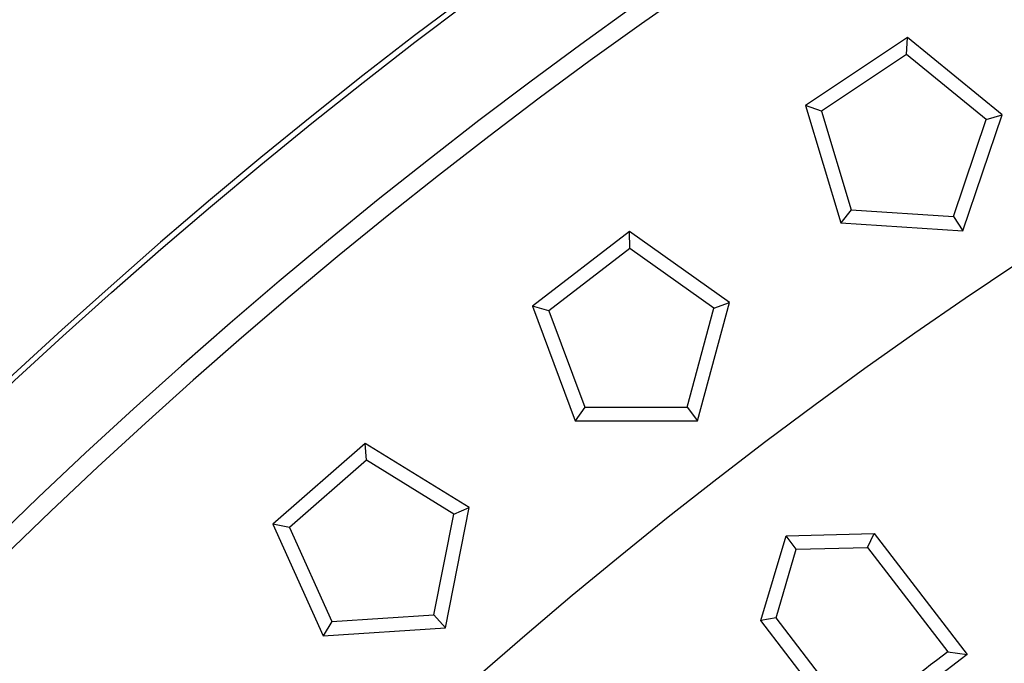
# Model space of a CAD drawing. Extents: x 130 to 2058, y 16 to 2920.
# Drawn here: x 758 to 855, y 2094 to 2157 of the extents above; entities that cross this region are included whole.
import ezdxf

# ---------------------------------------------------------------- set-up
doc = ezdxf.new("R2010")
doc.units = 0
doc.header["$LTSCALE"] = 10
doc.layers.get('0').update_dxf_attribs({"linetype": 'CONTINUOUS'})
doc.layers.add('BEMAßUNG', color=8, linetype='CONTINUOUS')

# ---------------------------------------------------------------- blocks, each defined once
blk = doc.blocks.new('SW_CENTERMARKSYMBOL_2')
at = {"layer": 'BEMAßUNG', "color": 0}
for radius, start, end in [(483, 45.59312, 224.40688), (371, 345.77218, 164.22782)]:
    blk.add_arc((-341.533, -341.533), radius, start, end, dxfattribs=at)

msp = doc.modelspace()

# ---------------------------------------------------------------- linework, layer by layer
at = {"color": 7, "linetype": 'Continuous'}
for p, q in [((845.319, 2155.443), (835.342, 2148.776)), ((845.24, 2153.779), (845.319, 2155.443)), ((854.62, 2147.86), (845.319, 2155.443)), ((845.24, 2153.779), (836.909, 2148.212)), ((853.052, 2147.409), (845.24, 2153.779)), ((836.909, 2148.212), (835.342, 2148.776)), ((835.342, 2148.776), (838.788, 2137.281)), ((836.909, 2148.212), (839.804, 2138.557)), ((850.763, 2136.497), (854.62, 2147.86)), ((853.052, 2147.409), (854.62, 2147.86)), ((849.824, 2137.901), (853.052, 2147.409)), ((839.804, 2138.557), (838.788, 2137.281)), ((839.804, 2138.557), (849.824, 2137.901)), ((838.788, 2137.281), (850.763, 2136.497)), ((849.824, 2137.901), (850.763, 2136.497)), ((818.096, 2136.418), (808.576, 2129.113)), ((818.126, 2134.752), (818.096, 2136.418)), ((827.873, 2129.459), (818.096, 2136.418)), ((818.126, 2134.752), (810.177, 2128.653)), ((826.338, 2128.907), (818.126, 2134.752)), ((824.767, 2117.868), (827.873, 2129.459)), ((826.338, 2128.907), (827.873, 2129.459)), ((810.177, 2128.653), (808.576, 2129.113)), ((808.576, 2129.113), (812.767, 2117.868)), ((810.177, 2128.653), (813.697, 2119.208)), ((823.739, 2119.208), (826.338, 2128.907)), ((813.697, 2119.208), (812.767, 2117.868)), ((813.697, 2119.208), (823.739, 2119.208)), ((823.739, 2119.208), (824.767, 2117.868)), ((812.767, 2117.868), (824.767, 2117.868)), ((792.175, 2115.653), (783.153, 2107.741)), ((792.314, 2113.993), (792.175, 2115.653)), ((802.386, 2109.349), (792.175, 2115.653)), ((792.314, 2113.993), (784.781, 2107.387)), ((800.891, 2108.698), (792.314, 2113.993)), ((800.045, 2097.58), (802.386, 2109.349)), ((800.891, 2108.698), (802.386, 2109.349)), ((798.932, 2098.849), (800.891, 2108.698)), ((784.781, 2107.387), (783.153, 2107.741)), ((783.153, 2107.741), (788.071, 2096.795)), ((784.781, 2107.387), (788.912, 2098.193)), ((830.968, 2098.288), (833.425, 2106.585)), ((833.425, 2106.585), (842.075, 2106.811)), ((834.433, 2105.271), (833.425, 2106.585)), ((841.427, 2105.454), (842.075, 2106.811)), ((842.075, 2106.811), (851.187, 2094.936)), ((832.446, 2098.562), (834.433, 2105.271)), ((834.433, 2105.271), (841.427, 2105.454)), ((841.427, 2105.454), (849.297, 2095.198)), ((788.912, 2098.193), (798.932, 2098.849)), ((798.932, 2098.849), (800.045, 2097.58)), ((832.446, 2098.562), (830.968, 2098.288)), ((840.316, 2088.307), (832.446, 2098.562)), ((788.912, 2098.193), (788.071, 2096.795)), ((788.071, 2096.795), (800.045, 2097.58)), ((840.08, 2086.413), (830.968, 2098.288)), ((849.297, 2095.198), (851.187, 2094.936))]:
    msp.add_line(p, q, dxfattribs=at)
msp.add_circle((1122.282, 1730.138), 535, dxfattribs=at)
for radius, start, end in [(535.524, 49.54082, 220.45918), (525.07, 49.59191, 220.40809), (523.25, 49.79784, 220.20216), (448, 95.1412, 175.26259), (446.359, 94.43374, 175.4565), (445, 4.6785, 175.3215), (454.5, 126.61752, 128.38248), (455.84, 126.78853, 128.21147)]:
    msp.add_arc((1122.282, 1730.138), radius, start, end, dxfattribs=at)

# ---------------------------------------------------------------- block references
at = {"layer": 'BEMAßUNG'}
msp.add_blockref('SW_CENTERMARKSYMBOL_2', (1463.815, 2071.671), dxfattribs=at)

doc.saveas('drawing.dxf')
